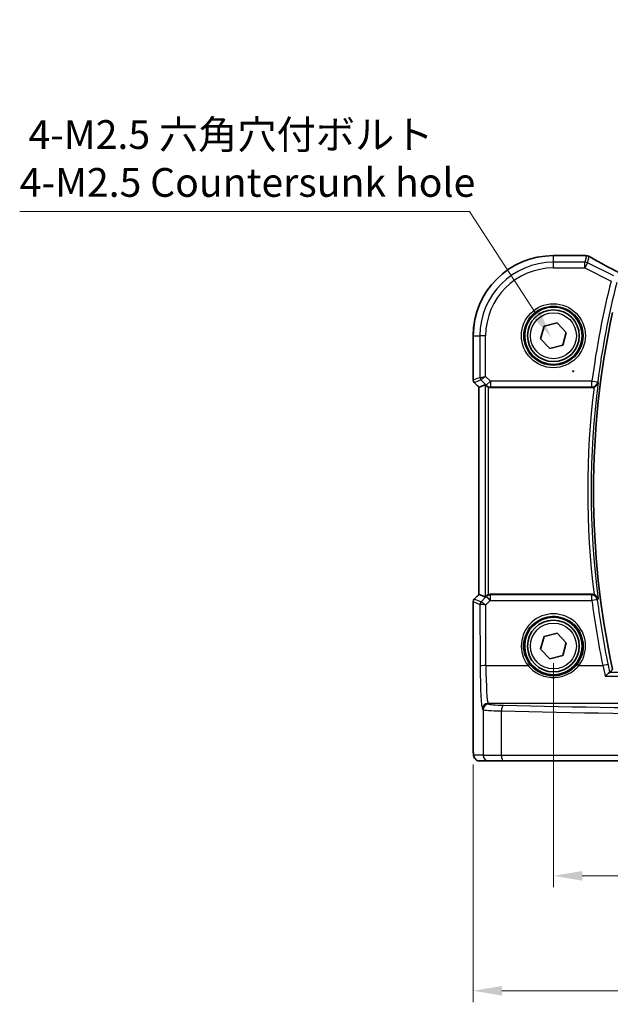
# Model space of a CAD drawing. Units: millimetres. Extents: x 14 to 2205, y 8 to 430.
# Drawn here: x 573 to 624, y 143 to 229 of the extents above; entities that cross this region are included whole.
import ezdxf

# ---------------------------------------------------------------- set-up
doc = ezdxf.new("R2010")
doc.units = ezdxf.units.MM
doc.layers.get('Defpoints').update_dxf_attribs({"lineweight": 25})
for name, color, linetype, lineweight in [('Dimension (ISO)', 7, 'Continuous', 18), ('Visible (ISO)', 7, 'Continuous', 35), ('Visible Narrow (ISO)', 7, 'Continuous', 25)]:
    doc.layers.add(name, color=color, linetype=linetype, lineweight=lineweight)
doc.styles.add('Note Text (TK)', font='txt')
doc.dimstyles.new('Default - Method 1b (TK)', dxfattribs={"dimtxt": 2.5, "dimasz": 2.5, "dimexe": 1, "dimexo": 1.5, "dimgap": 1, "dimtad": 1, "dimtoh": 1, "dimrnd": 1e-08, "dimdsep": 46, "dimtxsty": 'Note Text (TK)', "dimcen": 0.09, "dimdle": 5, "dimclrd": 100, "dimclre": 100, "dimclrt": 7, "dimadec": 1, "dimazin": 1, "dimtfac": 1, "dimtmove": 0, "dimatfit": 3, "dimfxl": 0, "dimtolj": 1, "dimlwd": -1, "dimlwe": -1, "dimarcsym": 0})

# ---------------------------------------------------------------- blocks, each defined once
blk = doc.blocks.new('*D27')
at = {"layer": 'Defpoints', "color": 0, "transparency": 16777216}
for p in [(619.28, 174.598), (671.28, 174.598), (671.28, 154.598)]:
    blk.add_point(p, dxfattribs=at)
at = {"layer": 'Dimension (ISO)', "color": 100, "transparency": 16777216}
for p, q in [((619.28, 173.098), (619.28, 153.598)), ((671.28, 173.098), (671.28, 153.598)), ((621.78, 154.598), (668.78, 154.598))]:
    blk.add_line(p, q, dxfattribs=at)
for points in [[(621.78, 155.015), (621.78, 154.182), (619.28, 154.598)], [(668.78, 155.015), (668.78, 154.182), (671.28, 154.598)]]:
    blk.add_solid(points, dxfattribs=at)
at = {"layer": 'Dimension (ISO)', "color": 7, "transparency": 16777216, "insert": (643.646, 156.848), "char_height": 2.5, "attachment_point": 4, "style": 'Note Text (TK)'}
blk.add_mtext('\\A1;52', dxfattribs=at)
blk = doc.blocks.new('*D28')
at = {"layer": 'Defpoints', "color": 0, "transparency": 16777216}
for p in [(612.307, 165.798), (678.252, 165.798), (678.252, 144.598)]:
    blk.add_point(p, dxfattribs=at)
at = {"layer": 'Dimension (ISO)', "color": 100, "transparency": 16777216}
for p, q in [((612.307, 164.298), (612.307, 143.598)), ((678.252, 164.298), (678.252, 143.598)), ((614.807, 144.598), (675.752, 144.598))]:
    blk.add_line(p, q, dxfattribs=at)
for points in [[(614.807, 145.015), (614.807, 144.182), (612.307, 144.598)], [(675.752, 145.015), (675.752, 144.182), (678.252, 144.598)]]:
    blk.add_solid(points, dxfattribs=at)
at = {"layer": 'Dimension (ISO)', "color": 7, "transparency": 16777216, "insert": (637.965, 147.147), "char_height": 2.5, "attachment_point": 4, "style": 'Note Text (TK)'}
blk.add_mtext('\\A1;66 (65.94)', dxfattribs=at)
blk = doc.blocks.new('*D104')
at = {"layer": 'Defpoints', "color": 0, "transparency": 16777216}
for p in [(619.101, 201.446), (622.91, 195.573)]:
    blk.add_point(p, dxfattribs=at)
at = {"layer": 'Dimension (ISO)', "color": 100, "transparency": 16777216}
for p, q in [((572.864, 212.412), (611.989, 212.412)), ((611.989, 212.412), (617.741, 203.544)), ((620.915, 198.51), (621.095, 198.51)), ((621.005, 198.42), (621.005, 198.6))]:
    blk.add_line(p, q, dxfattribs=at)
blk.add_solid([(618.09, 203.771), (617.391, 203.317), (619.101, 201.446)], dxfattribs=at)
at = {"layer": 'Dimension (ISO)', "color": 7, "transparency": 16777216, "insert": (572.864, 217.022), "char_height": 2.5, "attachment_point": 4, "style": 'Note Text (TK)'}
blk.add_mtext('\\A1; 4-M2.5 六角穴付ボルト\\P4-M2.5 Countersunk hole', dxfattribs=at)

msp = doc.modelspace()

# ---------------------------------------------------------------- linework, layer by layer
at = {"layer": 'Visible (ISO)'}
for p, q in [((619.2799, 208.5715), (621.9837, 208.5715)), ((618.1604, 201.3153), (618.4749, 202.4263)), ((618.4749, 202.4263), (619.5944, 202.7094)), ((619.5944, 202.7094), (620.3993, 201.8815)), ((612.3067, 197.7338), (612.3067, 201.5984)), ((620.3993, 201.8815), (620.0848, 200.7705)), ((618.9653, 200.4874), (618.1604, 201.3153)), ((620.0848, 200.7705), (618.9653, 200.4874)), ((612.8067, 197.1095), (612.3946, 197.5217)), ((612.8067, 197.1095), (612.8074, 197.1098)), ((612.8067, 179.0873), (612.8067, 197.1095)), ((612.8074, 197.1098), (613.3414, 197.331)), ((613.8019, 197.0984), (622.6562, 197.0984)), ((612.3946, 178.6751), (612.8067, 179.0873)), ((612.8074, 179.087), (612.8067, 179.0873)), ((612.8074, 179.087), (613.3414, 178.8658)), ((622.6562, 179.0984), (613.8019, 179.0984)), ((612.3067, 165.7984), (612.3067, 178.463)), ((618.4749, 175.4263), (619.5944, 175.7094)), ((619.5944, 175.7094), (620.3993, 174.8815)), ((618.1604, 174.3153), (618.4749, 175.4263)), ((620.3993, 174.8815), (620.0848, 173.7705)), ((618.9653, 173.4874), (618.1604, 174.3153)), ((620.0848, 173.7705), (618.9653, 173.4874)), ((612.8434, 164.5984), (613.6597, 164.5984)), ((614.9355, 164.5984), (613.6597, 164.5984)), ((634.475, 164.5984), (614.9355, 164.5984))]:
    msp.add_line(p, q, dxfattribs=at)
for centre, radius in [((619.2799, 201.5984), 2.5), ((619.2799, 201.5984), 2.25), ((619.2799, 174.5984), 2.5), ((619.2799, 174.5984), 2.25)]:
    msp.add_circle(centre, radius, dxfattribs=at)
for centre, radius, start, end in [((619.2799, 201.5984), 6.9731, 90, 180), ((621.9837, 208.0715), 0.5, 84.875046, 90), ((622.1521, 208.0574), 0.5, 59.538551, 85.492467), ((696.2299, 188.0984), 73.4608, 167.810631, 192.189369), ((612.6067, 197.7338), 0.3, 180, 225), ((612.6067, 178.463), 0.3, 135, 180)]:
    msp.add_arc(centre, radius, start, end, dxfattribs=at)
for centre, major_axis, ratio, start_param, end_param in [((626.5431, 208.6653), (5.1797, -0.0282), 0.047386, 3.6541305, 3.7150971), ((613.641, 197.0303), (-0.2998, 0.3006), 0.037007, 5.4419369, 6.2679172), ((613.8013, 197.6003), (0.0758, -0.4962), 0.9961063, 5.804662, 6.1320883), ((613.8013, 178.5965), (0.0758, 0.4962), 0.9961063, 0.151097, 0.4785233), ((613.641, 179.1665), (-0.2998, -0.3006), 0.037007, 0.0152681, 0.8412484)]:
    msp.add_ellipse(centre, major_axis=major_axis, ratio=ratio, start_param=start_param, end_param=end_param, dxfattribs=at)
for points, knots in [([(625.2482, 206.9405), (625.018, 207.06), (624.7928, 207.1779), (624.3553, 207.409), (624.1431, 207.5222), (623.7368, 207.7411), (623.5428, 207.8467), (623.1767, 208.0485), (623.0046, 208.1446), (622.6854, 208.3255), (622.5385, 208.4102), (622.4056, 208.4883)], [-1.37042205, -1.37042205, -1.37042205, -1.37042205, -1.23767887, -1.23767887, -1.10409795, -1.10409795, -0.97051702, -0.97051702, -0.8369361, -0.8369361, -0.70335517, -0.70335517, -0.70335517, -0.70335517]), ([(613.4495, 197.2389), (613.4677, 197.2219), (613.4883, 197.2051), (613.549, 197.1638), (613.5929, 197.1419), (613.6384, 197.126), (613.6397, 197.1255), (613.641, 197.1251)], [0.031168706, 0.031168706, 0.031168706, 0.031168706, 0.03949918, 0.03949918, 0.05352541, 0.05352541, 0.053948814, 0.053948814, 0.053948814, 0.053948814]), ([(622.812, 197.1234), (622.8269, 197.1283), (622.8416, 197.1338), (622.8972, 197.1574), (622.9351, 197.1792), (623.0143, 197.2378), (623.0522, 197.277), (623.1235, 197.3768), (623.1502, 197.441), (623.1621, 197.5074), (623.1623, 197.5084), (623.1625, 197.5094)], [-0.062803264, -0.062803264, -0.062803264, -0.062803264, -0.057998179, -0.057998179, -0.044338795, -0.044338795, -0.025836704, -0.025836704, 0, 0, 0.000383656, 0.000383656, 0.000383656, 0.000383656]), ([(613.641, 179.0717), (613.6397, 179.0713), (613.6384, 179.0708), (613.5939, 179.0553), (613.5509, 179.034), (613.4898, 178.9928), (613.4683, 178.9755), (613.4495, 178.9579)], [0.147322312, 0.147322312, 0.147322312, 0.147322312, 0.147745689, 0.147745689, 0.161453311, 0.161453311, 0.170078433, 0.170078433, 0.170078433, 0.170078433]), ([(623.1625, 178.6874), (623.1623, 178.6884), (623.1621, 178.6894), (623.1539, 178.7354), (623.1387, 178.7797), (623.0953, 178.8624), (623.0674, 178.9013), (623.0003, 178.9702), (622.9617, 179.0007), (622.8848, 179.0452), (622.8492, 179.0612), (622.812, 179.0734)], [-0.078810873, -0.078810873, -0.078810873, -0.078810873, -0.078431868, -0.078431868, -0.060871301, -0.060871301, -0.044015339, -0.044015339, -0.028221462, -0.028221462, -0.016466464, -0.016466464, -0.016466464, -0.016466464]), ([(624.1783, 172.2975), (624.1632, 172.2946), (624.1415, 172.2829), (624.0821, 172.2417), (624.0419, 172.2085), (623.9351, 172.1119), (623.8639, 172.0409), (623.7926, 171.9636), (623.7918, 171.9627), (623.7909, 171.9617)], [0, 0, 0, 0, 0.017051179, 0.017051179, 0.038693654, 0.038693654, 0.070599174, 0.070599174, 0.070986564, 0.070986564, 0.070986564, 0.070986564]), ([(612.3067, 165.7984), (612.3067, 165.7223), (612.3074, 165.6463), (612.3099, 165.5008), (612.3117, 165.4314), (612.3165, 165.3044), (612.3195, 165.2471), (612.3268, 165.1451), (612.3304, 165.1033), (612.3425, 165.0279), (612.3452, 165.0037), (612.371, 164.9259), (612.3801, 164.8959), (612.4233, 164.8242), (612.4379, 164.8021), (612.4767, 164.7565), (612.4975, 164.7347), (612.5669, 164.6781), (612.6258, 164.6408), (612.7468, 164.6058), (612.795, 164.5984), (612.8434, 164.5984)], [0, 0, 0, 0, 0.3141593, 0.3141593, 0.6283185, 0.6283185, 0.9424778, 0.9424778, 1.2566371, 1.2566371, 1.4137167, 1.4137167, 1.4839557, 1.4839557, 1.5091716, 1.5091716, 1.5280377, 1.5280377, 1.555632, 1.555632, 1.5707963, 1.5707963, 1.5707963, 1.5707963])]:
    msp.add_open_spline(points, degree=3, knots=knots, dxfattribs=at)
for points, degree in [([(622.812, 197.1234), (622.7617, 197.1068), (622.7091, 197.0984), (622.6562, 197.0984)], 3), ([(622.6562, 179.0984), (622.7092, 179.0984), (622.7618, 179.0899), (622.812, 179.0734)], 3), ([(624.1783, 172.2975), (624.1887, 172.2995), (624.1947, 172.3015), (624.1963, 172.3035)], 3), ([(624.1963, 172.3035), (624.3107, 172.4457), (624.425, 172.5874)], 2)]:
    msp.add_open_spline(points, degree=degree, dxfattribs=at)
at = {"layer": 'Visible Narrow (ISO)'}
for p, q in [((619.2799, 208.5715), (619.2799, 208.5708)), ((619.2799, 208.5708), (621.9837, 208.5708)), ((619.2799, 207.9943), (619.2799, 208.5708)), ((621.9837, 208.5708), (621.9837, 208.5715)), ((622.1521, 208.5567), (622.0194, 207.9943)), ((622.2427, 207.9416), (622.3754, 208.504)), ((622.0194, 207.9943), (619.2799, 207.9943)), ((619.2799, 207.495), (619.2799, 207.9943)), ((619.2799, 207.495), (622.0194, 207.495)), ((622.0194, 207.495), (622.0194, 207.9943)), ((622.2427, 207.9416), (622.0194, 207.495)), ((622.0194, 207.495), (624.298, 206.3557)), ((624.5213, 206.8023), (622.2427, 207.9416)), ((612.3067, 201.5984), (612.3074, 201.5984)), ((612.3074, 197.7339), (612.3074, 201.5984)), ((612.3074, 201.5984), (612.8839, 201.5984)), ((612.8839, 201.5984), (612.8839, 197.9727)), ((613.3832, 201.5984), (612.8839, 201.5984)), ((613.3832, 198.0554), (613.3832, 201.5984)), ((612.8839, 197.9727), (612.3074, 197.7339)), ((612.8839, 197.9727), (613.3832, 198.0554)), ((613.3832, 198.0554), (612.9717, 197.7609)), ((613.7946, 197.644), (613.3832, 198.0554)), ((612.3067, 197.7338), (612.3074, 197.7339)), ((612.3952, 197.5221), (612.3946, 197.5217)), ((612.3952, 197.5221), (612.9717, 197.7609)), ((612.8074, 197.1098), (612.3952, 197.5221)), ((612.8074, 179.087), (612.8074, 197.1098)), ((612.9717, 197.7609), (613.4415, 197.291)), ((613.3414, 197.331), (613.3414, 178.8658)), ((613.4415, 197.291), (613.7946, 197.644)), ((613.4415, 197.291), (613.4495, 197.2389)), ((613.641, 179.0717), (613.641, 197.1251)), ((622.6336, 197.644), (613.7946, 197.644)), ((613.7946, 197.644), (613.7946, 197.1459)), ((613.7946, 197.1459), (622.6336, 197.1459)), ((613.8019, 197.0984), (613.7946, 197.1459)), ((622.6336, 197.644), (623.1288, 197.5798)), ((622.6336, 197.1459), (622.6336, 197.644)), ((612.3952, 178.6747), (612.8074, 179.087)), ((613.7925, 179.0372), (613.8019, 179.0984)), ((612.3074, 178.4629), (612.3067, 178.463)), ((612.3074, 165.7984), (612.3074, 178.4629)), ((612.3074, 178.4629), (612.8931, 178.2203)), ((612.3946, 178.6751), (612.3952, 178.6747)), ((612.9808, 178.4321), (612.3952, 178.6747)), ((612.8931, 178.2203), (612.9103, 172.8626)), ((613.4395, 178.8922), (612.9815, 178.4321)), ((613.3927, 178.168), (613.7925, 178.5696)), ((613.4495, 178.9579), (613.4395, 178.8922)), ((622.6271, 179.0372), (613.7925, 179.0372)), ((613.7925, 179.0372), (613.7925, 178.5696)), ((613.7925, 178.5696), (622.6271, 178.5696)), ((622.6271, 178.5696), (622.6271, 179.0372)), ((613.4096, 172.8931), (613.3927, 178.168)), ((613.4096, 172.8931), (617.0711, 172.8931)), ((621.4887, 172.8931), (623.571, 172.8931)), ((666.3814, 172.2975), (624.1783, 172.2975)), ((623.7909, 171.9617), (666.7688, 171.9617)), ((613.1067, 169.1142), (613.1604, 169.0516)), ((613.1604, 169.0516), (613.1604, 165.0984)), ((613.6597, 169.5506), (613.606, 169.6133)), ((613.606, 169.6133), (637.4999, 169.6133)), ((614.7551, 165.0984), (614.7551, 168.9439)), ((612.3074, 165.7984), (612.3067, 165.7984)), ((613.1604, 165.0984), (612.3441, 165.0984)), ((613.1604, 165.0984), (614.7551, 165.0984)), ((614.7551, 165.0984), (634.4108, 165.0984))]:
    msp.add_line(p, q, dxfattribs=at)
for centre, radius in [((619.2799, 201.5984), 2.7804), ((619.2799, 201.5984), 2.5806), ((619.2799, 201.5984), 2), ((619.2799, 174.5984), 2)]:
    msp.add_circle(centre, radius, dxfattribs=at)
for centre, radius, start, end in [((619.2799, 201.5984), 6.9724, 90, 180), ((619.2799, 201.5984), 6.3959, 90, 180), ((619.2799, 201.5984), 5.8966, 90, 180), ((696.2299, 188.0984), 74.2127, 165.758259, 172.609823), ((696.2299, 188.0984), 73.7134, 165.758259, 172.609823), ((696.2299, 188.0984), 73.461, 167.810459, 192.189541), ((696.2299, 188.0984), 73.9705, 172.992017, 187.007983), ((696.2299, 188.0984), 73.6709, 172.660798, 187.339202)]:
    msp.add_arc(centre, radius, start, end, dxfattribs=at)
for centre, major_axis, ratio, start_param, end_param in [((621.9837, 208.0715), (0.0447, 0.498), 0.8625166, 0, 0.1036102), ((622.1521, 208.0574), (0.0393, 0.4985), 0.8319802, 0, 0.0944726), ((622.1521, 208.0574), (0.4866, -0.1149), 0.9985533, 1.339296, 1.8022966), ((622.1521, 208.0574), (0.2535, 0.431), 0.7918542, 0, 0.0858021), ((626.9557, 206.3922), (-5.4985, 2.7568), 0.0468492, 0.6101846, 1.2783023), ((622.0194, 207.495), (-0.4866, 0.1149), 0.9985533, 4.4808887, 4.9438893), ((613.1835, 197.9727), (0.1148, -0.2772), 0.998395, 4.3202575, 5.1045205), ((612.607, 197.7339), (-0.1148, 0.2772), 0.998395, 1.1786648, 1.9629278), ((613.7946, 197.644), (-0.4943, -0.0755), 0.9961063, 0.6355822, 1.4196993), ((622.6336, 197.644), (0.4518, 0.2143), 0.9953445, 4.2712849, 5.7091683), ((612.607, 178.4629), (0.1148, 0.2772), 0.998395, 1.1786648, 1.9629278), ((613.1927, 178.2203), (-0.1148, -0.2772), 0.998395, 4.3202575, 5.1045205), ((613.3918, 178.4211), (-0.4994, -0.2012), 0.0059406, 6.1851257, 6.2283556), ((613.1933, 178.2203), (0.0664, -0.2926), 0.995204, 3.7061166, 4.4877363), ((613.3927, 178.1374), (-0.5002, 0.0814), 0.0594488, 4.7220602, 6.1973644), ((613.1799, 178.6329), (-0.1992, -0.2007), 0.0371952, 0.0152468, 0.0584767), ((613.3927, 178.1374), (-0.4128, 0.294), 0.0490894, 4.7473338, 6.2226381), ((613.7925, 178.5391), (0.4943, -0.0755), 0.9961063, 1.7218933, 2.5060105), ((613.7925, 178.5391), (-0.3544, 0.3527), 0.043306, 4.755472, 6.2307762), ((622.6271, 178.5391), (0.4518, -0.2142), 0.9953451, 0.5740567, 2.0117702), ((622.6271, 178.5391), (0.496, 0.0628), 0.0605666, 0.0524563, 1.5631261), ((696.2299, 187.8911), (0, -74.191), 0.9999949, 4.8383632, 4.915946), ((619.2799, 174.6046), (0, 2.7943), 0.9999977, 4.0531563, 8.5132143), ((613.4096, 172.8626), (-0.5, -0.0016), 0.0610482, 4.7121933, 6.2307275), ((613.1195, 173.1068), (0, -4), 0.0524078, 4.7734755, 6.2220988), ((613.6188, 173.1068), (0, 3.5), 0.0598946, 1.6318829, 3.0805061), ((617.0711, 172.8809), (0.1581, 0.1225), 0.0482904, 0.0349474, 1.5333948), ((621.4887, 172.8809), (-0.1581, 0.1225), 0.0482904, 4.7497905, 6.2482379), ((623.571, 172.8626), (0.4897, 0.1011), 0.0597927, 0.0524538, 1.5584549), ((613.606, 169.1142), (0.3797, 0.3253), 0.996772, 0.8639305, 2.4315318), ((613.6597, 169.0516), (0.3797, 0.3253), 0.996772, 0.8639305, 2.4315318), ((615.657, 169.058), (2.5, 0), 0.0489301, 3.1939525, 4.3433356), ((615.657, 169.557), (-2, 0), 0.0611626, 0.0523599, 1.201743), ((614.9355, 168.9439), (0.0118, 0.4999), 0.3606449, 0.0655002, 1.5793276), ((645.2799, 173.7424), (84.6187, 0), 0.0608012, 4.3433356, 4.5835856), ((645.2799, 174.2414), (-84.1187, 0), 0.0611626, 1.201743, 1.4419929), ((612.3441, 165.7984), (0, 0.7), 0.0524078, 1.5707963, 3.1415927), ((612.8434, 165.0984), (0, -0.5), 0.9986295, 4.712389, 6.2831853), ((613.6597, 165.0984), (0, -0.5), 0.9986295, 4.712389, 6.2831853), ((614.9355, 165.0984), (0, -0.5), 0.3607327, 4.712389, 6.2831853)]:
    msp.add_ellipse(centre, major_axis=major_axis, ratio=ratio, start_param=start_param, end_param=end_param, dxfattribs=at)
for points in [[(621.9837, 208.5708), (622.0373, 208.566), (622.0935, 208.5613), (622.1521, 208.5567)], [(623.1507, 197.5341), (623.1546, 197.5258), (623.1585, 197.5176), (623.1625, 197.5094)], [(624.0597, 172.965), (623.6745, 174.8314), (623.3617, 176.7128), (623.1223, 178.6034)], [(623.1625, 178.6874), (623.1585, 178.6792), (623.1546, 178.671), (623.1507, 178.6627)], [(623.571, 172.8931), (623.6457, 172.5764), (623.72, 172.2622), (623.7909, 171.9617)], [(624.1963, 172.3035), (624.1514, 172.5209), (624.1056, 172.7424), (624.0597, 172.965)]]:
    msp.add_open_spline(points, degree=3, dxfattribs=at)
for points, knots in [([(622.6336, 197.1459), (622.6377, 197.1372), (622.6419, 197.1285), (622.646, 197.1198), (622.6494, 197.1127), (622.6528, 197.1055), (622.6562, 197.0984)], [-1.03599760752, -1.03599760752, -1.03599760752, -1.03599760752, -1.03571335983, -1.03571335983, -1.03571335983, -1.03548010647, -1.03548010647, -1.03548010647, -1.03548010647]), ([(623.1507, 197.5341), (623.1475, 197.5407), (623.1443, 197.5473), (623.1412, 197.5539), (623.137, 197.5625), (623.1329, 197.5712), (623.1288, 197.5798)], [1.03549668363, 1.03549668363, 1.03549668363, 1.03549668363, 1.03571335983, 1.03571335983, 1.03571335983, 1.03599760752, 1.03599760752, 1.03599760752, 1.03599760752]), ([(622.6562, 179.0984), (622.6519, 179.0894), (622.6476, 179.0804), (622.6433, 179.0713), (622.6379, 179.06), (622.6325, 179.0486), (622.6271, 179.0372)], [1.03548010647, 1.03548010647, 1.03548010647, 1.03548010647, 1.03577459059, 1.03577459059, 1.03577459059, 1.03614571107, 1.03614571107, 1.03614571107, 1.03614571107]), ([(623.1223, 178.6034), (623.1277, 178.6147), (623.1331, 178.626), (623.1385, 178.6373), (623.1426, 178.6458), (623.1466, 178.6543), (623.1507, 178.6627)], [-1.03614571107, -1.03614571107, -1.03614571107, -1.03614571107, -1.03577459059, -1.03577459059, -1.03577459059, -1.03549668363, -1.03549668363, -1.03549668363, -1.03549668363]), ([(617.2288, 173.0036), (617.0699, 173.2088), (616.942, 173.438), (616.7049, 174.0699), (616.6542, 174.4941), (616.7697, 175.4412), (617.0065, 175.9539), (617.737, 176.7469), (618.229, 177.0251), (619.3457, 177.2547), (619.9754, 177.1631), (621.1009, 176.5602), (621.5625, 175.9988), (621.9579, 174.7081), (621.8911, 173.9871), (621.5078, 173.2542), (621.4247, 173.1247), (621.3309, 173.0036)], [-2.230029, -2.230029, -2.230029, -2.230029, -1.9298963, -1.9298963, -1.449684, -1.449684, -0.8265401, -0.8265401, -0.2028485, -0.2028485, 0.491872, 0.491872, 1.2736878, 1.2736878, 2.0528445, 2.0528445, 2.230029, 2.230029, 2.230029, 2.230029]), ([(617.0711, 172.8931), (617.3236, 172.5848), (617.6457, 172.3315), (618.3936, 171.9678), (618.8261, 171.8661), (619.6436, 171.8609), (620.0256, 171.9347), (620.6427, 172.1852), (620.892, 172.3338), (621.2499, 172.6291), (621.3762, 172.7558), (621.4887, 172.8931)], [-0.51247565, -0.51247565, -0.51247565, -0.51247565, -0.38864836, -0.38864836, -0.258094, -0.258094, -0.14338556, -0.14338556, -0.05514829, -0.05514829, 0, 0, 0, 0]), ([(621.3309, 173.0036), (621.2265, 172.8688), (621.1092, 172.7444), (620.777, 172.4544), (620.5455, 172.3084), (619.9724, 172.0623), (619.6177, 171.9898), (618.8584, 171.9949), (618.4568, 172.0949), (617.7623, 172.4522), (617.4633, 172.7009), (617.2288, 173.0036)], [0, 0, 0, 0, 0.05514829, 0.05514829, 0.14338556, 0.14338556, 0.258094, 0.258094, 0.38864836, 0.38864836, 0.51247565, 0.51247565, 0.51247565, 0.51247565])]:
    msp.add_open_spline(points, degree=3, knots=knots, dxfattribs=at)

# ---------------------------------------------------------------- dimensions: what is measured, and where the dimension line sits
at = {"layer": 'Dimension (ISO)', "color": 100, "true_color": 0x00ff3f}
dim = msp.add_diameter_dim_2p(p1=(622.9096, 195.5732), p2=(619.1008, 201.4463), text=' 4-M2.5 六角穴付ボルト\\P4-M2.5 Countersunk hole', dimstyle='Default - Method 1b (TK)', override={"dimtih": 1, "dimlfac": 1, "dimtofl": 0}, dxfattribs=at)
dim.commit()
dim.dimension.update_dxf_attribs({"geometry": '*D104', "text_midpoint": (591.9268, 212.4121), "dimtype": 163})
dim = msp.add_linear_dim(base=(671.2799, 154.5984), p1=(619.2799, 174.5984), p2=(671.2799, 174.5984), angle=180, dimstyle='Default - Method 1b (TK)', override={"dimtoh": 0, "dimtofl": 0, "dimatfit": 1}, dxfattribs=at)
dim.commit()
dim.dimension.update_dxf_attribs({"geometry": '*D27', "text_midpoint": (645.2799, 154.5984), "dimtype": 160})
dim = msp.add_linear_dim(base=(678.2523, 144.5984), p1=(612.3074, 165.7984), p2=(678.2523, 165.7984), angle=180, text='66 (<>)', dimstyle='Default - Method 1b (TK)', override={"dimtoh": 0, "dimtofl": 0, "dimatfit": 1}, dxfattribs=at)
dim.commit()
dim.dimension.update_dxf_attribs({"geometry": '*D28', "text_midpoint": (645.2799, 144.5984), "dimtype": 160})

doc.saveas('drawing.dxf')
